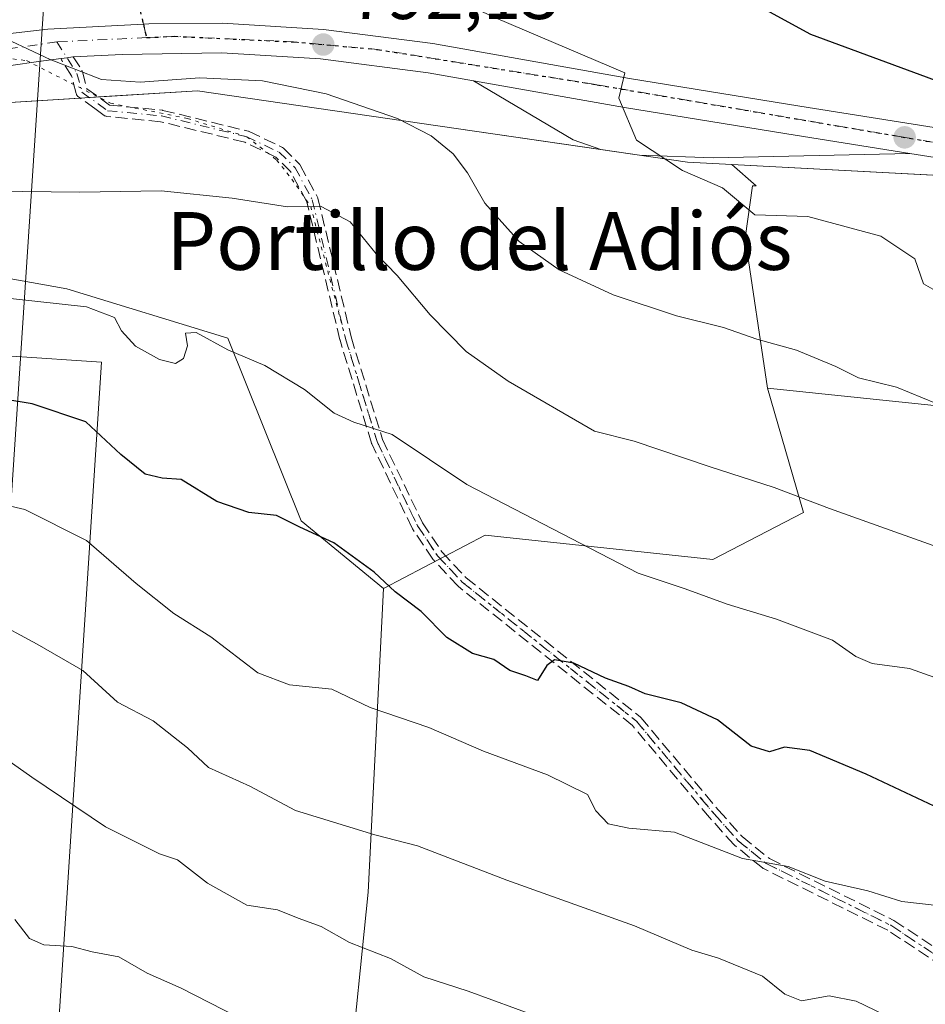
# Model space of a CAD drawing. Units: metres. Extents: x 600592 to 604037, y 4731478 to 4733842.
# Drawn here: x 603287 to 603412, y 4732029 to 4732166 of the extents above; entities that cross this region are included whole.
import ezdxf
from ezdxf.enums import TextEntityAlignment as Align

# ---------------------------------------------------------------- set-up
doc = ezdxf.new("R2010")
doc.units = ezdxf.units.M
doc.header["$MEASUREMENT"] = 0
for name, pattern in [('DGN Style 3', [2.307223458686699, 1.648016756204785, -0.6592067024819142]), ('DGN Style 4', [2.6384748266838614, 1.318413404963828, -0.6592067024819142, 0.001648016756204785, -0.6592067024819142]), ('DGN Style 5', [1.1536117293433497, 0.4944050268614355, -0.6592067024819142])]:
    doc.linetypes.add(name, pattern=pattern)
for name, color, linetype, lineweight in [('Antena Cxs', 7, 'Continuous', 0), ('Arbolado forestal CxS', 92, 'Continuous', 0), ('Camino eje', 30, 'DGN Style 4', 13), ('Carretera de calzada única Cxs', 7, 'Continuous', 13), ('Carretera de calzada única eje', 7, 'DGN Style 4', 0), ('Curva de nivel maestra', 30, 'Continuous', 30), ('Curva de nivel normal', 30, 'Continuous', 0), ('Explanada Cxs', 7, 'Continuous', 0), ('Instalación de energía eléctrica Cxs', 135, 'Continuous', 0), ('Matorral CxS', 135, 'Continuous', 0), ('Núcleo urbano CxS', 7, 'Continuous', 0), ('Pastizal CxS', 92, 'Continuous', 0), ('Punto de cota en terreno', 7, 'Continuous', 0), ('Ruta', 7, 'DGN Style 5', 30), ('Rótulo de punto de cota en terreno', 7, 'Continuous', 0), ('Senda', 7, 'DGN Style 3', 0), ('Senda no paivmentada conexión', 7, 'DGN Style 3', 0), ('Tendido', 6, 'Continuous', 0), ('Texto cartográfico', 7, 'Continuous', 0), ('Vía pecuaria eje', 92, 'DGN Style 5', 0)]:
    doc.layers.add(name, color=color, linetype=linetype, lineweight=lineweight)
doc.styles.add('Style-Arial', font='txt')

# ---------------------------------------------------------------- blocks, each defined once
blk = doc.blocks.new('5PATER')
at = {"layer": 'Antena Cxs', "linetype": 'Continuous', "lineweight": 0}
h = blk.add_hatch(color=51, dxfattribs=at)
edge = h.paths.add_edge_path()
edge.add_ellipse((0, 0), major_axis=(-0.1095731443231308, -0.1110710700762829), ratio=0.9994222409660322, start_angle=0, end_angle=360)

msp = doc.modelspace()

# ---------------------------------------------------------------- linework, layer by layer
at = {"layer": 'Arbolado forestal CxS', "color": 92, "linetype": 'Continuous', "lineweight": 0, "extrusion": (-0.07753511702269038, 0.004112870910932338, 0.9969811381972818), "elevation": -26527.60143410421, "flags": 128}
msp.add_lwpolyline([(-4757463.81753768, 350872.534469692), (-4757463.817537681, 350981.8717833394)], dxfattribs=at)
at = {"layer": 'Arbolado forestal CxS', "color": 92, "linetype": 'Continuous', "lineweight": 0}
for points in [[(603418.0696999999, 4732111.832699999, 790.5524000000005), (603390.5856999997, 4732114.7169, 788.6469999999972), (603387.4773000004, 4732135.4417, 793.590400000001), (603388.5144999997, 4732142.694499999, 795.5884999999981), (603389.0188999996, 4732142.680500001, 795.6300000000047), (603385.6381000001, 4732145.640500001, 795.6725000000006), (603494.4923, 4732139.8663, 804.1619000000064)], [(603385.6381000001, 4732145.640500001, 795.6725000000006), (603389.0188999996, 4732142.680500001, 795.6300000000047), (603388.5144999997, 4732142.694499999, 795.5884999999981), (603387.4773000004, 4732135.4417, 793.590400000001), (603390.5856999997, 4732114.7169, 788.6469999999972)], [(603135.9285000004, 4731996.640900001, 742.2434000000068), (603162.7654999997, 4732047.433499999, 756.6852999999975), (603169.0142999999, 4732060.817100001, 760.5568000000059), (603185.4927000003, 4732066.0239, 760.8518999999943), (603189.2006999999, 4732079.388300001, 765.1591999999946), (603178.9691000005, 4732088.199300001, 768.9633000000031), (603174.4345000006, 4732099.5931, 772.5884999999981), (603181.9738999996, 4732110.447100001, 775.906099999993), (603223.1727, 4732122.831300001, 778.4833999999975), (603224.4297000002, 4732123.110099999, 778.5696999999927), (603249.8085000003, 4732128.751900001, 780.2504999999946), (603273.2887000004, 4732132.108100001, 782.2501000000047), (603293.6460999995, 4732128.455499999, 780.8981000000058), (603315.9323000005, 4732121.6435, 780.521200000003), (603326.0676999995, 4732096.363100001, 775.2847000000039), (603337.4511000002, 4732086.9871, 774.6201000000001), (603335.3437000001, 4732045.011299999, 762.576199999996), (603332.6089000005, 4732018.267100001, 754.4257999999973)], [(603337.4511000002, 4732086.9871, 774.6201000000001), (603326.0676999995, 4732096.363100001, 775.2847000000039), (603315.9323000005, 4732121.6435, 780.521200000003), (603293.6460999995, 4732128.455499999, 780.8981000000058), (603273.2887000004, 4732132.108100001, 782.2501000000047), (603249.8085000003, 4732128.751900001, 780.2504999999946), (603224.4297000002, 4732123.110099999, 778.5696999999927)], [(603289.2455000002, 4731975.7797, 735.6968999999954), (603298.4537000004, 4732118.312100001, 778.2216000000044), (603273.5988999996, 4732119.942100001, 778.517200000002), (603265.4469, 4731985.888499999, 731.6244000000006), (603259.9001000002, 4731906.6643, 713.4085000000051), (603255.1606999999, 4731834.637499999, 701.2351000000053), (603251.6529000001, 4731802.5503, 693.6223999999929), (603250.7741, 4731780.529899999, 689.4842000000062), (603250.3662999999, 4731755.675100001, 684.2918999999965), (603250.3655000003, 4731720.226299999, 676.4088000000047), (603238.4083000004, 4731627.0723, 660.0243999999948), (603237.9830999998, 4731600.974500001, 653.9361000000063), (603240.2141000004, 4731575.236500001, 648.4331999999995), (603242.9133000001, 4731538.147700001, 640.8285000000033), (603234.6993000006, 4731532.3685, 640.3224999999948), (603225.1174999997, 4731539.2797, 642.3442000000068), (603215.3740999997, 4731567.1447, 648.2255000000005), (603210.1457000002, 4731568.649900001, 648.5092000000004), (603199.9649, 4731571.581499999, 648.8901999999945), (603191.8793000003, 4731568.677100001, 647.7179999999935), (603176.3509000001, 4731563.100500001, 645.1843999999984), (603166.3777000001, 4731538.258300001, 639.9236999999994), (603184.1765000002, 4731528.325300001, 638.1662000000069), (603197.824, 4731515.741699999, 636.8496000000014)], [(603289.2455000002, 4731975.7797, 735.6968999999954), (603298.4537000004, 4732118.312100001, 778.2216000000044), (603273.5988999996, 4732119.942100001, 778.517200000002), (603265.4469, 4731985.888499999, 731.6244000000006)], [(603390.5856999997, 4732114.7169, 788.6469999999972), (603418.0696999999, 4732111.832699999, 790.5524000000005)], [(603337.4511000002, 4732086.9871, 774.6201000000001), (603335.3437000001, 4732045.011299999, 762.576199999996), (603332.6089000005, 4732018.267100001, 754.4257999999973), (603314.9885, 4731996.5407, 745.3755999999995), (603289.2455000002, 4731975.7797, 735.6968999999954)]]:
    msp.add_polyline3d(points, dxfattribs=at)
at = {"layer": 'Camino eje', "color": 30, "linetype": 'DGN Style 4', "lineweight": 13}
msp.add_polyline3d([(603292.2600999996, 4732162.600099999, 790.4244000000036), (603295.0500999996, 4732158.2501, 790.2835000000051), (603295.7200999996, 4732155.6501, 789.8114999999963), (603297.9801000003, 4732154.030099999, 789.4244999999937), (603299.2801000001, 4732153.090100001, 788.9809999999999), (603306.7600999996, 4732152.360099999, 787.9646000000066), (603318.5301000001, 4732149.4801, 787.208700000003), (603323.0401, 4732147.340100001, 786.4233999999997), (603325.2401000002, 4732145.170100001, 786.0341999999946), (603327.6001000004, 4732140.770099999, 785.1257000000041), (603332.2001, 4732121.5801, 782.1662000000069), (603336.5601000005, 4732107.3301, 779.9312999999966), (603342.1401000004, 4732095.6801, 777.9551000000066), (603344.9301000005, 4732091.5101, 777.7311999999947), (603348.3400999998, 4732087.880100001, 777.3996999999946), (603372.4401000004, 4732068.640100001, 773.8874999999972), (603383.1700999998, 4732055.8301, 771.2537000000011), (603386.5000999998, 4732052.110099999, 770.7189000000071), (603390.3901000004, 4732048.960100001, 770.374100000001), (603407.6101000002, 4732040.4101, 769.9009999999981), (603417.1700999998, 4732034.100099999, 768.3705999999949)], dxfattribs=at)
at = {"layer": 'Carretera de calzada única Cxs', "color": 7, "linetype": 'Continuous', "lineweight": 13, "extrusion": (-0.1134318512303075, -0.09856790068598821, 0.9886443162638536), "elevation": -534090.4758241801, "flags": 128}
msp.add_lwpolyline([(-3176269.782263622, 3519000.69206034), (-3176269.822922267, 3519000.639489867), (-3176270.271368583, 3518999.946614976), (-3176270.709314998, 3518999.269995754)], dxfattribs=at)
at = {"layer": 'Carretera de calzada única Cxs', "color": 7, "linetype": 'Continuous', "lineweight": 13}
for points in [[(603292.8667000001, 4732160.311100001, 790.2320999999939), (603289.7100999998, 4732159.880100001, 789.9612000000053), (603278.2100999998, 4732158.2501, 789.1116000000038), (603199.5000999998, 4732142.360099999, 784.5420000000014), (603139.9600999998, 4732129.130100001, 781.2424000000028), (603116.1901000004, 4732127.2501, 778.7891999999993), (603096.0500999996, 4732129.380100001, 777.0506000000024), (603082.5301000001, 4732131.880100001, 776.1812999999966), (603071.1601, 4732135.130100001, 777.0191000000051), (603058.1401000004, 4732140.0101, 774.467300000004), (603041.6201, 4732147.7601, 773.4326000000001), (603021.3502000002, 4732162.710100001, 771.9382999999943), (602997.2100999998, 4732184.7301, 769.8303000000016), (602972.6700999998, 4732203.550100001, 768.5527000000002), (602966.5000999998, 4732207.140100001, 768.1478000000062)], [(603073.4101, 4732139.640100001, 776.4144999999991), (603096.4201999997, 4732133.640100001, 777.7627000000067), (603121.1902000001, 4732132.2501, 779.6159000000043), (603144.0500999996, 4732133.9901, 781.6217999999935), (603230.3000999996, 4732153.2401, 786.751099999994), (603265.2039000001, 4732160.4759, 789.218200000003), (603271.6057000002, 4732161.6121, 789.9082000000053), (603278.6639, 4732162.8607, 789.726800000004), (603279.8201000001, 4732163.0601, 789.8608999999997), (603291.0100999996, 4732164.380100001, 791.0547999999981), (603304.2313000001, 4732165.0529, 791.6349000000046), (603305.0100999996, 4732165.090100001, 791.7277000000031), (603315.1700999998, 4732165.1801, 792.1294999999955), (603329.1701999997, 4732164.3201, 792.3092999999935), (603344.2602000004, 4732162.360099999, 793.3113000000012), (603371.4600999998, 4732157.540100001, 795.1674000000058), (603395.0301000001, 4732153.7301, 797.3601000000053), (603434.2301000003, 4732147.5101, 799.4712000000001)], [(603278.6639, 4732162.8607, 789.726800000004), (603279.8201000001, 4732163.0601, 789.8608999999997), (603291.0100999996, 4732164.380100001, 791.0547999999981), (603304.2313000001, 4732165.0529, 791.6349000000046), (603305.0100999996, 4732165.090100001, 791.7277000000031), (603315.1700999998, 4732165.1801, 792.1294999999955), (603329.1701999997, 4732164.3201, 792.3092999999935), (603344.2602000004, 4732162.360099999, 793.3113000000012), (603371.4600999998, 4732157.540100001, 795.1674000000058), (603395.0301000001, 4732153.7301, 797.3601000000053), (603434.2301000003, 4732147.5101, 799.4712000000001), (603439.8301999997, 4732146.590100001, 799.8503000000055)], [(603433.5702000001, 4732143.4801, 799.0261000000029), (603410.2600999996, 4732147.1801, 797.6719000000013), (603394.3901000004, 4732149.690099999, 796.7128999999986), (603370.7801000001, 4732153.5101, 794.9885000000068), (603349.9200999998, 4732157.210100001, 793.4838000000018), (603343.6201, 4732158.3301, 793.0258999999934), (603328.7600999996, 4732160.2601, 791.8530999999931), (603315.1001000004, 4732161.090100001, 791.0923999999941), (603301.3000999996, 4732160.880100001, 790.6750000000029), (603294.5360000003, 4732160.533500001, 790.4458000000013), (603294.4700999996, 4732160.530099999, 790.4379000000046), (603293.6589000003, 4732160.419299999, 790.333700000003), (603292.8667000001, 4732160.311100001, 790.2320999999939), (603289.7100999998, 4732159.880100001, 789.9612000000053), (603278.2100999998, 4732158.2501, 789.1116000000038), (603199.5000999998, 4732142.360099999, 784.5420000000014), (603139.9600999998, 4732129.130100001, 781.2424000000028), (603116.1901000004, 4732127.2501, 778.7891999999993), (603096.0500999996, 4732129.380100001, 777.0506000000024), (603082.5301000001, 4732131.880100001, 776.1812999999966)], [(603349.9200999998, 4732157.210100001, 793.4838000000018), (603343.6201, 4732158.3301, 793.0258999999934), (603328.7600999996, 4732160.2601, 791.8530999999931), (603315.1001000004, 4732161.090100001, 791.0923999999941), (603301.3000999996, 4732160.880100001, 790.6750000000029), (603294.5360000003, 4732160.533500001, 790.4458000000013)], [(603410.2600999996, 4732147.1801, 797.6719000000013), (603394.3901000004, 4732149.690099999, 796.7128999999986), (603370.7801000001, 4732153.5101, 794.9885000000068), (603349.9200999998, 4732157.210100001, 793.4838000000018)], [(604028.8613, 4732079.520099999, 846.057799999995), (604020.5500999996, 4732079.720100001, 845.2795000000042), (603988.6601999998, 4732079.2301, 842.7106000000058), (603924.1700999998, 4732077.2301, 837.4262000000017), (603861.8501000004, 4732075.9301, 832.4127000000008), (603846.9101, 4732076.050100001, 831.3727999999975), (603837.9200999998, 4732076.9301, 830.1993999999977), (603797.4101, 4732084.0101, 826.4410999999964), (603750.9101, 4732094.040100001, 822.295499999993), (603697.4200999998, 4732106.090100001, 817.344299999997), (603677.8701, 4732110.0701, 815.6552999999985), (603663.1401000004, 4732112.670100001, 814.7511999999988), (603647.2301000003, 4732115.0101, 813.7583000000013), (603632.3701, 4732116.7601, 812.6888999999939), (603571.8300999999, 4732122.2301, 808.5252000000038), (603552.0100999996, 4732124.420100001, 807.9027999999962), (603536.5701000001, 4732126.4801, 805.9679999999935), (603511.9200999998, 4732130.270099999, 804.2317999999942), (603468.0301000001, 4732137.630100001, 801.1907999999967), (603433.5702000001, 4732143.4801, 799.0261000000029), (603410.2600999996, 4732147.1801, 797.6719000000013)]]:
    msp.add_polyline3d(points, dxfattribs=at)
at = {"layer": 'Carretera de calzada única eje', "color": 7, "linetype": 'DGN Style 4', "lineweight": 0, "extrusion": (-0.1567068923029974, 0.9603130604629614, 0.2307417946731747), "elevation": 4449999.877824282, "flags": 128}
msp.add_lwpolyline([(-1357545.26691757, -1054465.260350508), (-1357530.981345863, -1054466.361361264), (-1357525.371361515, -1054466.362697317)], dxfattribs=at)
at = {"layer": 'Carretera de calzada única eje', "color": 7, "linetype": 'DGN Style 4', "lineweight": 0, "extrusion": (-0.05763759905201211, -0.002756233596851241, 0.9983337670097506), "elevation": -47026.15557419611, "flags": 128}
msp.add_lwpolyline([(-4697944.661590685, 827315.0209351196), (-4697944.661590685, 827302.5728087507)], dxfattribs=at)
at = {"layer": 'Carretera de calzada única eje', "color": 7, "linetype": 'DGN Style 4', "lineweight": 0}
msp.add_polyline3d([(603437.6571000004, 4732144.577500001, 799.4815999999992), (603409.0800999999, 4732149.4801, 797.905899999998), (603366.9600999998, 4732156.670100001, 794.7825000000012), (603336.6401000004, 4732161.5601, 792.6481000000058), (603325.0100999996, 4732162.600099999, 791.9017000000022), (603308.5701000001, 4732163.380100001, 791.4389999999986), (603304.6732999999, 4732163.193700001, 791.1426999999967)], dxfattribs=at)
at = {"layer": 'Curva de nivel maestra', "color": 30, "linetype": 'Continuous', "lineweight": 30, "flags": 128}
for points, elevation in [([(603414.7000000002, 4732156.950099999), (603396.5800000001, 4732163.610099999), (603378.0099999999, 4732173.7501), (603369.3300000001, 4732180.7301), (603368.0700000003, 4732184.2401), (603368.0499999998, 4732186.4801), (603369.0099999999, 4732187.960100001), (603372.8300000001, 4732189.540100001), (603385.8099999996, 4732192.540100001), (603406.0899999999, 4732194.200099999), (603432.9100000003, 4732194.880100001)], 800), ([(603413.6399999997, 4732056.880100001), (603404.2300000006, 4732061.3201), (603396.4100000003, 4732064.600099999), (603392.9299999997, 4732065.030099999), (603390.8300000001, 4732064.390100001), (603388.29, 4732065.190099999), (603383.6600000003, 4732068.840100001), (603378.6200000001, 4732071.1601), (603373.6500000004, 4732072.4301), (603371.3799999999, 4732073.440099999), (603368.1799999997, 4732074.600099999), (603363.7999999998, 4732076.670100001), (603361.1100000005, 4732077.140100001), (603360.0599999996, 4732076.360099999), (603358.7400000002, 4732074.290100001), (603357.1399999997, 4732074.9101), (603354.9199999999, 4732075.640100001), (603352.6900000004, 4732077.190099999), (603349.7800000003, 4732078.020099999), (603346.2000000002, 4732080.200099999), (603342.6799999997, 4732083.8301), (603339.0599999996, 4732086.540100001), (603336.1600000003, 4732089.270099999), (603330.5899999999, 4732093.3301), (603325.9000000004, 4732095.460100001), (603322.6299999999, 4732097.090100001), (603318.8200000003, 4732097.530099999), (603314.4199999999, 4732099.020099999), (603309.4800000006, 4732102.0601), (603306.8200000003, 4732102.280099999), (603304.4900000002, 4732102.8101), (603301.1200000001, 4732105.520099999), (603296.2800000003, 4732110.030099999), (603288.8600000005, 4732112.540100001), (603281.5199999996, 4732113.7401)], 775)]:
    msp.add_lwpolyline(points, dxfattribs=dict(at, elevation=elevation))
at = {"layer": 'Curva de nivel normal', "color": 30, "linetype": 'Continuous', "lineweight": 0, "flags": 128}
for points, elevation in [([(603325.8646, 4732187.863399999), (603328.8200000003, 4732184.670100001), (603331.9900000002, 4732178.5701), (603339.25, 4732172.280099999), (603352.9500000002, 4732165.940099999), (603370.8300000001, 4732158.3101), (603370.0099999999, 4732154.8101), (603372.4699999997, 4732149.030099999), (603378.8099999996, 4732144.8101), (603384.3600000005, 4732142.420100001), (603388.8300000001, 4732138.670100001), (603396.1399999997, 4732138.4301), (603406.2300000006, 4732135.7301), (603410.9500000002, 4732132.600099999), (603412.1299999999, 4732129.1601), (603414.4000000004, 4732127.870100001)], 795), ([(603413.8200000003, 4732112.6501), (603408.4100000003, 4732114.8301), (603403.1600000003, 4732116.1501), (603400.0199999996, 4732117.720100001), (603394.5999999996, 4732119.960100001), (603389.0999999996, 4732121.470100001), (603384.4600000001, 4732123.120100001), (603378, 4732124.710100001), (603369.2100000001, 4732127.640100001), (603361.7400000002, 4732131.0801), (603356.2400000002, 4732135.0001), (603351.4800000006, 4732140.280099999), (603349.0800000001, 4732144.470100001), (603347.0700000003, 4732147.130100001), (603344.04, 4732149.610099999), (603339.3700000001, 4732152.0101), (603329.5099999999, 4732155.420100001), (603320.7300000006, 4732157.200099999), (603312.0499999998, 4732157.620100001), (603303.79, 4732157.020099999), (603298.4400000004, 4732157.420100001), (603291.3300000001, 4732160.1601), (603282.8399999999, 4732164.130100001)], 790), ([(603418.6500000004, 4732091.0801), (603399.1600000003, 4732098.0701), (603391.5, 4732100.960100001), (603382.5, 4732103.860099999), (603372.1200000001, 4732107.370100001), (603366.6600000003, 4732108.7601), (603354.6799999997, 4732115.6801), (603348.9000000004, 4732119.780099999), (603343.9100000003, 4732124.8301), (603339.3399999999, 4732130.270099999), (603336.4199999999, 4732133.290100001), (603332.8200000003, 4732137.700099999), (603328.8399999999, 4732139.840100001), (603324.1699999999, 4732139.790100001), (603316.5099999999, 4732141.0101), (603306.6900000004, 4732141.9901), (603295.4600000001, 4732141.8201), (603283.4699999997, 4732141.940099999)], 785), ([(603419.9299999997, 4732072.470100001), (603410.2199999997, 4732075.920100001), (603405.0599999996, 4732076.610099999), (603402.7999999998, 4732077.600099999), (603399.5800000001, 4732079.840100001), (603391.8200000003, 4732082.770099999), (603385, 4732084.8101), (603379.1600000003, 4732086.940099999), (603372.6799999997, 4732089.120100001), (603348.9699999997, 4732101.380100001), (603338.6500000004, 4732108.280099999), (603333.3700000001, 4732109.9901), (603330.6100000005, 4732111.2401), (603326.5199999996, 4732114.530099999), (603321.0199999996, 4732117.8301), (603315.9199999999, 4732120.0001), (603311.5199999996, 4732122.390100001), (603310.0800000001, 4732122.3201), (603310.3200000003, 4732120.5801), (603309.7800000003, 4732118.8101), (603308.6699999999, 4732118.140100001), (603306.4900000002, 4732118.6801), (603303.1399999997, 4732120.520099999), (603301.1900000004, 4732122.6501), (603300.2300000006, 4732124.5001), (603296.3899999997, 4732125.970100001), (603285.8799999999, 4732127.110099999)], 780), ([(603414.4299999997, 4732043.090100001), (603409.1600000003, 4732043.720100001), (603404.4299999997, 4732045.200099999), (603398.5599999996, 4732046.520099999), (603393.4299999997, 4732048.540100001), (603387.0999999996, 4732049.630100001), (603377.6900000004, 4732053.290100001), (603371.4000000004, 4732053.840100001), (603368.5199999996, 4732054.440099999), (603366.8300000001, 4732056.2601), (603365.6799999997, 4732058.520099999), (603360.1200000001, 4732061.2401), (603351.2999999998, 4732064.4801), (603343.7000000002, 4732067.790100001), (603335.6100000005, 4732070.530099999), (603330.2999999998, 4732073.0601), (603324.4699999997, 4732073.690099999), (603320.0599999996, 4732075.340100001), (603313.5800000001, 4732080.290100001), (603308.4600000001, 4732083.540100001), (603303.2300000006, 4732087.700099999), (603296.3799999999, 4732093.620100001), (603287.8200000003, 4732097.920100001), (603282.6100000005, 4732099.110099999)], 770), ([(603283.2000000002, 4732082.710100001), (603289.5599999996, 4732079.300100001), (603295.8799999999, 4732075.670100001), (603300.6799999997, 4732071.280099999), (603305.6100000005, 4732068.700099999), (603310.3499999996, 4732064.960100001), (603313.2599999999, 4732062.220100001), (603318.9400000004, 4732059.640100001), (603325.2800000003, 4732056.270099999), (603336.25, 4732052.940099999), (603342.1699999999, 4732051.4001), (603354.5, 4732046.670100001), (603372.1500000004, 4732040.350099999), (603380.0899999999, 4732036.9801), (603383.8099999996, 4732035.850099999), (603389.8600000005, 4732033.390100001), (603392.9600000001, 4732030.880100001), (603395.2699999996, 4732029.9801), (603399.0800000001, 4732030.6601), (603402.8300000001, 4732029.920100001), (603408, 4732027.420100001)], 765), ([(603280.5999999996, 4732066.6801), (603288.7999999998, 4732060.890100001), (603298.9800000006, 4732054.050100001), (603306.4500000002, 4732050.300100001), (603308.9400000004, 4732049.4801), (603313.1100000005, 4732046.220100001), (603318.54, 4732043.210100001), (603322.7999999998, 4732042.540100001), (603325.6399999997, 4732041.390100001), (603328.8499999996, 4732040.2601), (603332.7300000006, 4732038.050100001), (603338.4000000004, 4732035.800100001), (603343.0499999998, 4732033.2601), (603349.1799999997, 4732031.3201), (603358.9699999997, 4732027.720100001)], 760), ([(603286.4500000002, 4732041.190099999), (603288.5, 4732038.5801), (603290.4500000002, 4732037.700099999), (603294.3300000001, 4732037.460100001), (603297.1399999997, 4732036.7301), (603300.8200000003, 4732036.050100001), (603304.7800000003, 4732033.780099999), (603309.4800000006, 4732031.710100001), (603317.2999999998, 4732027.710100001)], 755)]:
    msp.add_lwpolyline(points, dxfattribs=dict(at, elevation=elevation))
at = {"layer": 'Explanada Cxs', "color": 7, "linetype": 'Continuous', "lineweight": 0}
msp.add_polyline3d([(603410.2600999996, 4732147.1801, 797.6719000000013), (603383.0701000001, 4732146.590100001, 795.6208000000044), (603372.8572000006, 4732146.9343, 794.9467000000004), (603367.5179000003, 4732147.710700001, 794.7501000000047), (603363.6901000004, 4732149.040100001, 794.2128999999986), (603349.9200999998, 4732157.210100001, 793.4838000000018), (603370.7801000001, 4732153.5101, 794.9885000000068), (603394.3901000004, 4732149.690099999, 796.7128999999986)], close=True, dxfattribs=at)
msp.add_polyline3d([(603410.2600999996, 4732147.1801, 797.6719000000013), (603383.0701000001, 4732146.590100001, 795.6208000000044), (603372.8572000006, 4732146.9343, 794.9467000000004), (603367.5179000003, 4732147.710700001, 794.7501000000047), (603363.6901000004, 4732149.040100001, 794.2128999999986), (603349.9200999998, 4732157.210100001, 793.4838000000018), (603370.7801000001, 4732153.5101, 794.9885000000068), (603394.3901000004, 4732149.690099999, 796.7128999999986), (603410.2600999996, 4732147.1801, 797.6719000000013)], dxfattribs=at)
at = {"layer": 'Instalación de energía eléctrica Cxs', "color": 135, "linetype": 'Continuous', "lineweight": 0, "extrusion": (-0.04948138148564792, -0.3134291990324899, 0.9483215330678322), "elevation": -1512298.610420869, "flags": 128}
msp.add_lwpolyline([(-142015.6737566823, 4522172.029016626), (-142041.1799080848, 4522166.068302981), (-142048.7805903878, 4522166.676223919)], dxfattribs=at)
at = {"layer": 'Instalación de energía eléctrica Cxs', "color": 135, "linetype": 'Continuous', "lineweight": 0, "extrusion": (-0.07814906999779066, -0.004814402969287815, 0.9969300599252336), "elevation": -69142.31962989317, "flags": 128}
msp.add_lwpolyline([(-4686104.598405144, 890449.7146380213), (-4686104.598405144, 890448.4438394895)], dxfattribs=at)
at = {"layer": 'Instalación de energía eléctrica Cxs', "color": 135, "linetype": 'Continuous', "lineweight": 0, "extrusion": (-0.01662104296438784, -0.001023945627866791, 0.999861336619297), "elevation": -14083.31434930362, "flags": 128}
msp.add_lwpolyline([(-4686104.598442351, 893020.3119823968), (-4686104.598442351, 893019.0449094425)], dxfattribs=at)
at = {"layer": 'Instalación de energía eléctrica Cxs', "color": 135, "linetype": 'Continuous', "lineweight": 0, "extrusion": (-0.0360347444655644, 0.005240570683239164, 0.9993367968859225), "elevation": 3851.183254886211, "flags": 128}
msp.add_lwpolyline([(-4769719.763686311, -83860.53206706187), (-4769719.763686311, -83865.93111589481)], dxfattribs=at)
at = {"layer": 'Instalación de energía eléctrica Cxs', "color": 135, "linetype": 'Continuous', "lineweight": 0}
for points in [[(603494.4923, 4732139.8663, 804.022100000002), (603385.6381000001, 4732145.640500001, 795.7538999999962), (603379.5217000004, 4732145.965100001, 795.2445000000008), (603347.4993000003, 4732150.621900001, 791.553899999999), (603311.7127, 4732155.8279, 789.3963999999978), (603269.4171000002, 4732153.2227, 787.6949000000022), (603208.9024999999, 4732167.538100001, 790.545299999998), (603160.0991000002, 4732162.3321, 789.7995999999986), (603113.9738999996, 4732169.892899999, 788.4051000000036), (603054.9014999997, 4732190.0659, 783.126099999994)], [(603367.5179000003, 4732147.7108, 794.7501000000047), (603347.4993000003, 4732150.621900001, 791.553899999999), (603311.7127, 4732155.8279, 789.3963999999978), (603298.0217000004, 4732154.9846, 789.7069000000047)], [(603436.8444999997, 4732142.9242, 799.2544000000053), (603385.6381000001, 4732145.640500001, 795.7538999999962), (603379.5217000004, 4732145.965100001, 795.2445000000008), (603372.8572000006, 4732146.9343, 794.9467000000004)]]:
    msp.add_polyline3d(points, dxfattribs=at)
at = {"layer": 'Matorral CxS', "color": 135, "linetype": 'Continuous', "lineweight": 0}
for points in [[(603289.2455000002, 4731975.7797, 735.6968999999954), (603298.4537000004, 4732118.312100001, 778.2216000000044), (603273.5988999996, 4732119.942100001, 778.517200000002), (603265.4469, 4731985.888499999, 731.6244000000006), (603259.9001000002, 4731906.6643, 713.4085000000051), (603255.1606999999, 4731834.637499999, 701.2351000000053), (603251.6529000001, 4731802.5503, 693.6223999999929), (603250.7741, 4731780.529899999, 689.4842000000062), (603250.3662999999, 4731755.675100001, 684.2918999999965), (603250.3655000003, 4731720.226299999, 676.4088000000047), (603238.4083000004, 4731627.0723, 660.0243999999948), (603237.9830999998, 4731600.974500001, 653.9361000000063), (603240.2141000004, 4731575.236500001, 648.4331999999995), (603242.9133000001, 4731538.147700001, 640.8285000000033), (603234.6993000006, 4731532.3685, 640.3224999999948), (603225.1174999997, 4731539.2797, 642.3442000000068), (603215.3740999997, 4731567.1447, 648.2255000000005), (603210.1457000002, 4731568.649900001, 648.5092000000004), (603199.9649, 4731571.581499999, 648.8901999999945), (603191.8793000003, 4731568.677100001, 647.7179999999935), (603176.3509000001, 4731563.100500001, 645.1843999999984), (603166.3777000001, 4731538.258300001, 639.9236999999994), (603184.1765000002, 4731528.325300001, 638.1662000000069), (603197.824, 4731515.741699999, 636.8496000000014)], [(603251.6529000001, 4731802.5503, 693.6223999999929), (603255.1606999999, 4731834.637499999, 701.2351000000053), (603259.9001000002, 4731906.6643, 713.4085000000051), (603265.4469, 4731985.888499999, 731.6244000000006), (603273.5988999996, 4732119.942100001, 778.517200000002), (603298.4537000004, 4732118.312100001, 778.2216000000044), (603289.2455000002, 4731975.7797, 735.6968999999954), (603289.0635000002, 4731925.935699999, 725.0381000000052), (603286.5652999999, 4731875.958900001, 715.1622000000062), (603273.5970999999, 4731678.719900001, 665.2425999999978)], [(603332.6089000005, 4732018.267100001, 754.4257999999973), (603335.3437000001, 4732045.011299999, 762.576199999996), (603337.4511000002, 4732086.9871, 774.6201000000001), (603351.5142999999, 4732094.3541, 779.093200000003), (603382.9892999995, 4732091.004699999, 781.7228999999934), (603395.5286999998, 4732097.4933, 784.7611000000034), (603390.5856999997, 4732114.7169, 788.6469999999972), (603418.0696999999, 4732111.832699999, 790.5524000000005)], [(603390.5856999997, 4732114.7169, 788.6469999999972), (603395.5286999998, 4732097.4933, 784.7611000000034), (603382.9892999995, 4732091.004699999, 781.7228999999934), (603351.5142999999, 4732094.3541, 779.093200000003), (603337.4511000002, 4732086.9871, 774.6201000000001)], [(603390.5856999997, 4732114.7169, 788.6469999999972), (603418.0696999999, 4732111.832699999, 790.5524000000005)], [(603337.4511000002, 4732086.9871, 774.6201000000001), (603335.3437000001, 4732045.011299999, 762.576199999996), (603332.6089000005, 4732018.267100001, 754.4257999999973), (603314.9885, 4731996.5407, 745.3755999999995), (603289.2455000002, 4731975.7797, 735.6968999999954)]]:
    msp.add_polyline3d(points, dxfattribs=at)
at = {"layer": 'Núcleo urbano CxS', "color": 7, "linetype": 'Continuous', "lineweight": 0, "extrusion": (-0.07753511702269038, 0.004112870910932338, 0.9969811381972818), "elevation": -26527.60143410421, "flags": 128}
msp.add_lwpolyline([(-4757463.81753768, 350872.534469692), (-4757463.817537681, 350981.8717833394)], dxfattribs=at)
at = {"layer": 'Núcleo urbano CxS', "color": 7, "linetype": 'Continuous', "lineweight": 0}
for points in [[(603432.7452999996, 4732177.299100001, 804.4873999999982), (603401.5093, 4732187.711100001, 801.6903000000021), (603353.3567000004, 4732187.711100001, 798.5011999999988), (603324.0743000006, 4732200.072899999, 793.9119999999967), (603280.4760999996, 4732197.471899999, 795.2195000000065), (603237.5871000001, 4732194.911699999, 795.5342999999993), (603200.0471000001, 4732202.624100001, 793.7526000000071), (603150.9895000001, 4732199.4255, 793.3800000000047), (603124.3655000003, 4732197.6845, 792.7421999999933), (603097.2335000001, 4732206.691299999, 788.1649000000034), (603057.2849000003, 4732215.038899999, 784.8332999999984), (603003.8119000001, 4732235.551899999, 775.3703999999999), (602962.2823000001, 4732251.481100001, 764.1842999999935), (602953.1727, 4732224.799699999, 769.0485000000045), (603006.9408999998, 4732206.441299999, 775.3307999999961), (603054.9014999997, 4732190.0659, 782.9435999999987), (603113.9738999996, 4732169.892899999, 788.515400000004), (603160.0991000002, 4732162.3321, 789.8326999999991), (603208.9024999999, 4732167.538100001, 790.8751999999951), (603269.4171000002, 4732153.2227, 787.9440999999933), (603311.7127, 4732155.8279, 789.7364999999991), (603347.4993000003, 4732150.621900001, 791.5636999999988), (603379.5217000004, 4732145.965100001, 795.2057999999961), (603385.6381000001, 4732145.640500001, 795.6725000000006)], [(603494.4923, 4732139.8663, 804.1619000000064), (603385.6381000001, 4732145.640500001, 795.6725000000006), (603379.5217000004, 4732145.965100001, 795.2057999999961), (603347.4993000003, 4732150.621900001, 791.5636999999988), (603311.7127, 4732155.8279, 789.7364999999991), (603269.4171000002, 4732153.2227, 787.9440999999933), (603208.9024999999, 4732167.538100001, 790.8751999999951), (603160.0991000002, 4732162.3321, 789.8326999999991), (603113.9738999996, 4732169.892899999, 788.515400000004), (603054.9014999997, 4732190.0659, 782.9435999999987)]]:
    msp.add_polyline3d(points, dxfattribs=at)
at = {"layer": 'Pastizal CxS', "color": 92, "linetype": 'Continuous', "lineweight": 0}
for points in [[(603432.7452999996, 4732177.299100001, 804.4873999999982), (603401.5093, 4732187.711100001, 801.6903000000021), (603353.3567000004, 4732187.711100001, 798.5011999999988), (603324.0743000006, 4732200.072899999, 793.9119999999967), (603280.4760999996, 4732197.471899999, 795.2195000000065), (603237.5871000001, 4732194.911699999, 795.5342999999993), (603200.0471000001, 4732202.624100001, 793.7526000000071), (603150.9895000001, 4732199.4255, 793.3800000000047), (603124.3655000003, 4732197.6845, 792.7421999999933), (603097.2335000001, 4732206.691299999, 788.1649000000034), (603057.2849000003, 4732215.038899999, 784.8332999999984), (603003.8119000001, 4732235.551899999, 775.3703999999999), (602962.2823000001, 4732251.481100001, 764.1842999999935), (602953.1727, 4732224.799699999, 769.0485000000045), (603006.9408999998, 4732206.441299999, 775.3307999999961), (603054.9014999997, 4732190.0659, 782.9435999999987), (603113.9738999996, 4732169.892899999, 788.515400000004), (603160.0991000002, 4732162.3321, 789.8326999999991), (603208.9024999999, 4732167.538100001, 790.8751999999951), (603269.4171000002, 4732153.2227, 787.9440999999933), (603311.7127, 4732155.8279, 789.7364999999991), (603347.4993000003, 4732150.621900001, 791.5636999999988), (603379.5217000004, 4732145.965100001, 795.2057999999961), (603385.6381000001, 4732145.640500001, 795.6725000000006)], [(603269.4171000002, 4732153.2227, 787.9440999999933), (603311.7127, 4732155.8279, 789.7364999999991), (603347.4993000003, 4732150.621900001, 791.5636999999988), (603379.5217000004, 4732145.965100001, 795.2057999999961), (603385.6381000001, 4732145.640500001, 795.6725000000006), (603389.0188999996, 4732142.680500001, 795.6300000000047), (603388.5144999997, 4732142.694499999, 795.5884999999981), (603387.4773000004, 4732135.4417, 793.590400000001), (603390.5856999997, 4732114.7169, 788.6469999999972), (603395.5286999998, 4732097.4933, 784.7611000000034), (603382.9892999995, 4732091.004699999, 781.7228999999934), (603351.5142999999, 4732094.3541, 779.093200000003), (603337.4511000002, 4732086.9871, 774.6201000000001), (603326.0676999995, 4732096.363100001, 775.2847000000039), (603315.9323000005, 4732121.6435, 780.521200000003), (603293.6460999995, 4732128.455499999, 780.8981000000058), (603273.2887000004, 4732132.108100001, 782.2501000000047)], [(603385.6381000001, 4732145.640500001, 795.6725000000006), (603389.0188999996, 4732142.680500001, 795.6300000000047), (603388.5144999997, 4732142.694499999, 795.5884999999981), (603387.4773000004, 4732135.4417, 793.590400000001), (603390.5856999997, 4732114.7169, 788.6469999999972)], [(603337.4511000002, 4732086.9871, 774.6201000000001), (603326.0676999995, 4732096.363100001, 775.2847000000039), (603315.9323000005, 4732121.6435, 780.521200000003), (603293.6460999995, 4732128.455499999, 780.8981000000058), (603273.2887000004, 4732132.108100001, 782.2501000000047), (603249.8085000003, 4732128.751900001, 780.2504999999946), (603224.4297000002, 4732123.110099999, 778.5696999999927)], [(603390.5856999997, 4732114.7169, 788.6469999999972), (603395.5286999998, 4732097.4933, 784.7611000000034), (603382.9892999995, 4732091.004699999, 781.7228999999934), (603351.5142999999, 4732094.3541, 779.093200000003), (603337.4511000002, 4732086.9871, 774.6201000000001)]]:
    msp.add_polyline3d(points, dxfattribs=at)
at = {"layer": 'Ruta', "color": 7, "linetype": 'DGN Style 5', "lineweight": 30}
msp.add_polyline3d([(603280.3000999996, 4732177.5801, 794.1981999999989), (603290.2301000003, 4732171.970100001, 793.4943000000059), (603300.3300999999, 4732171.7601, 793.0786999999983), (603302.9901000002, 4732170.280099999, 792.6521999999969), (603304.2317000004, 4732165.052999999, 791.6349999999949), (603304.6732999999, 4732163.193700001, 791.1426999999967), (603308.5701000001, 4732163.380100001, 791.4389999999986), (603325.0100999996, 4732162.600099999, 791.9017000000022), (603336.6401000004, 4732161.5601, 792.6481000000058), (603366.9600999998, 4732156.670100001, 794.7825000000012), (603409.0800999999, 4732149.4801, 797.905899999998), (603437.6571000004, 4732144.577500001, 799.4815999999992)], dxfattribs=at)
at = {"layer": 'Senda', "color": 7, "linetype": 'DGN Style 3', "lineweight": 0, "extrusion": (-0.1134318512303075, -0.09856790068598821, 0.9886443162638536), "elevation": -534090.4758241801, "flags": 128}
msp.add_lwpolyline([(-3176269.782263622, 3519000.69206034), (-3176269.822922267, 3519000.639489867), (-3176270.271368583, 3518999.946614976), (-3176270.709314998, 3518999.269995754)], dxfattribs=at)
at = {"layer": 'Senda', "color": 7, "linetype": 'DGN Style 3', "lineweight": 0}
for points in [[(603266.7550999997, 4732184.405099999, 795.3782999999967), (603271.2701000003, 4732183.8201, 795.4410000000062), (603275.2701000003, 4732182.460100001, 795.1429999999964), (603280.3000999996, 4732177.5801, 794.1981999999989), (603290.2301000003, 4732171.970100001, 793.4943000000059), (603300.3300999999, 4732171.7601, 793.0786999999983), (603302.9901000002, 4732170.280099999, 792.6521999999969), (603304.2317000004, 4732165.052999999, 791.6349999999949)], [(603416.6684999998, 4732033.4726, 768.2834000000004), (603407.2104000002, 4732039.715399999, 769.8531999999979), (603390.0344000002, 4732048.2435, 770.0893000000069), (603389.9578999998, 4732048.286900001, 770.0923999999941), (603389.8866999998, 4732048.338400001, 770.0988999999972), (603385.9967, 4732051.488399999, 770.4722999999941), (603385.9040999999, 4732051.576500001, 770.4872000000032), (603382.5740999999, 4732055.296499999, 771.0454000000027), (603382.5569000002, 4732055.316400001, 771.047900000005), (603371.8783999998, 4732068.064900001, 773.7528000000021), (603347.841, 4732087.254899999, 777.2366000000038), (603347.8108000001, 4732087.280300001, 777.2326999999932), (603347.7571, 4732087.3323, 777.2253000000055), (603344.3454, 4732090.9641, 777.4685000000028), (603344.2923999997, 4732091.027000001, 777.4698999999965), (603344.2652000004, 4732091.065199999, 777.4717999999993), (603341.4752000002, 4732095.235200001, 777.8007999999973), (603341.4574999996, 4732095.262900001, 777.8046000000032), (603341.4189999999, 4732095.333699999, 777.8151999999974), (603335.8386000004, 4732106.9845, 779.7204000000056), (603335.8084000006, 4732107.056500001, 779.7345999999961), (603335.7950999998, 4732107.096000001, 779.7428999999976), (603331.4351000005, 4732121.346000001, 782.0727000000044), (603331.4249, 4732121.3827, 782.0791000000027), (603331.4221999999, 4732121.3936, 782.0810000000056), (603326.8463000003, 4732140.483100001, 785.0728999999993), (603324.5922999998, 4732144.6854, 785.918399999995), (603322.5747999996, 4732146.6754, 786.2759999999981), (603318.2608000003, 4732148.7224, 786.9342999999935), (603306.6255000001, 4732151.569399999, 787.762600000002), (603299.2023999998, 4732152.2939, 788.7292000000016), (603299.1807000004, 4732152.2963, 788.7329000000027), (603299.1020999998, 4732152.3101, 788.748000000007), (603299.0253999997, 4732152.331700001, 788.7657000000036), (603298.9511000002, 4732152.360900001, 788.7859000000027), (603298.8800999997, 4732152.397299999, 788.8083000000044), (603298.8123000005, 4732152.441199999, 788.8329999999987), (603297.5126999998, 4732153.380799999, 789.2856999999932), (603295.2536000004, 4732155.000200001, 789.6140000000014), (603295.1908, 4732155.0503, 789.6223000000027), (603295.1337000001, 4732155.105900001, 789.6321999999927), (603295.0823999997, 4732155.166999999, 789.6437000000006), (603295.0374999996, 4732155.232899999, 789.6567000000068), (603294.9994000001, 4732155.302999999, 789.671100000007), (603294.9683999997, 4732155.376499999, 789.6867000000058), (603294.9453999996, 4732155.4505, 789.702900000004), (603294.3075000001, 4732157.926200001, 790.167300000001), (603292.9853999997, 4732159.987400001, 790.2146000000066), (603292.9762000004, 4732160.0021, 790.2149999999965), (603292.9380999999, 4732160.0722, 790.217300000004), (603292.9071000004, 4732160.1457, 790.2207999999956), (603292.8836000003, 4732160.221899999, 790.2255000000005), (603292.8678000001, 4732160.300100001, 790.2311999999947), (603292.8667000001, 4732160.311100001, 790.2320999999939), (603293.6589000003, 4732160.419299999, 790.333700000003), (603294.4700999996, 4732160.530099999, 790.4379000000046), (603294.5360000003, 4732160.533500001, 790.4458000000013), (603295.7235000003, 4732158.682, 790.4024999999965), (603295.7834000001, 4732158.569900001, 790.3984000000055), (603295.8247999996, 4732158.4497, 790.391499999998), (603296.4222999997, 4732156.130999999, 789.9962999999989), (603298.4475999996, 4732154.679300001, 789.5733000000037), (603299.5734000001, 4732153.865300001, 789.1972999999998), (603306.8378, 4732153.156300001, 788.2854999999981), (603306.8991, 4732153.1479, 788.2773000000017), (603306.9502999998, 4732153.1372, 788.2687000000006), (603318.7203000003, 4732150.257200001, 787.4967000000034), (603318.7981000004, 4732150.233899999, 787.492499999993), (603318.8731000006, 4732150.2028, 787.4851999999955), (603323.3831000002, 4732148.062799999, 786.748900000006), (603323.4979999998, 4732147.996099999, 786.723299999998), (603323.6003000002, 4732147.9112, 786.6872000000003), (603325.8019000003, 4732145.739600001, 786.1753000000026), (603325.8799999999, 4732145.6503, 786.1564999999973), (603325.9439000003, 4732145.5505, 786.1347999999998), (603328.3051000005, 4732141.148200001, 785.2565999999933), (603328.3477999996, 4732141.0547, 785.2446999999956), (603328.3781000003, 4732140.956599999, 785.230899999995), (603332.9724000003, 4732121.7906, 782.2845999999992), (603337.3076, 4732107.6215, 780.1147000000057), (603342.8369000005, 4732096.077299999, 778.1469999999972), (603345.5584000006, 4732092.0098, 778.008600000001), (603348.8839999996, 4732088.469599999, 777.6517000000022), (603372.9392999997, 4732069.2653, 774.1349000000046), (603372.9987000005, 4732069.2128, 774.1226000000024), (603373.0532000001, 4732069.153999999, 774.1076999999932), (603383.7750000004, 4732056.353900001, 771.4646000000066), (603387.0533999996, 4732052.691400001, 770.9489999999934), (603390.8250000002, 4732049.637399999, 770.6659000000074), (603407.9659000002, 4732041.126599999, 769.9103000000032), (603408.0508000003, 4732041.0778, 769.9079999999958), (603417.6107999999, 4732034.7678, 768.4982000000019)], [(603416.6684999998, 4732033.4726, 768.2834000000004), (603407.2104000002, 4732039.715399999, 769.8531999999979), (603390.0344000002, 4732048.2435, 770.0893000000069), (603389.9578999998, 4732048.286900001, 770.0923999999941), (603389.8866999998, 4732048.338400001, 770.0988999999972), (603385.9967, 4732051.488399999, 770.4722999999941), (603385.9040999999, 4732051.576500001, 770.4872000000032), (603382.5740999999, 4732055.296499999, 771.0454000000027), (603382.5569000002, 4732055.316400001, 771.047900000005), (603371.8783999998, 4732068.064900001, 773.7528000000021), (603347.841, 4732087.254899999, 777.2366000000038), (603347.8108000001, 4732087.280300001, 777.2326999999932), (603347.7571, 4732087.3323, 777.2253000000055), (603344.3454, 4732090.9641, 777.4685000000028), (603344.2923999997, 4732091.027000001, 777.4698999999965), (603344.2652000004, 4732091.065199999, 777.4717999999993), (603341.4752000002, 4732095.235200001, 777.8007999999973), (603341.4574999996, 4732095.262900001, 777.8046000000032), (603341.4189999999, 4732095.333699999, 777.8151999999974), (603335.8386000004, 4732106.9845, 779.7204000000056), (603335.8084000006, 4732107.056500001, 779.7345999999961), (603335.7950999998, 4732107.096000001, 779.7428999999976), (603331.4351000005, 4732121.346000001, 782.0727000000044), (603331.4249, 4732121.3827, 782.0791000000027), (603331.4221999999, 4732121.3936, 782.0810000000056), (603326.8463000003, 4732140.483100001, 785.0728999999993), (603324.5922999998, 4732144.6854, 785.918399999995), (603322.5747999996, 4732146.6754, 786.2759999999981), (603318.2608000003, 4732148.7224, 786.9342999999935), (603306.6255000001, 4732151.569399999, 787.762600000002), (603299.2023999998, 4732152.2939, 788.7292000000016), (603299.1807000004, 4732152.2963, 788.7329000000027), (603299.1020999998, 4732152.3101, 788.748000000007), (603299.0253999997, 4732152.331700001, 788.7657000000036), (603298.9511000002, 4732152.360900001, 788.7859000000027), (603298.8800999997, 4732152.397299999, 788.8083000000044), (603298.8123000005, 4732152.441199999, 788.8329999999987), (603297.5126999998, 4732153.380799999, 789.2856999999932), (603295.2536000004, 4732155.000200001, 789.6140000000014), (603295.1908, 4732155.0503, 789.6223000000027), (603295.1337000001, 4732155.105900001, 789.6321999999927), (603295.0823999997, 4732155.166999999, 789.6437000000006), (603295.0374999996, 4732155.232899999, 789.6567000000068), (603294.9994000001, 4732155.302999999, 789.671100000007), (603294.9683999997, 4732155.376499999, 789.6867000000058), (603294.9453999996, 4732155.4505, 789.702900000004), (603294.3075000001, 4732157.926200001, 790.167300000001), (603292.9853999997, 4732159.987400001, 790.2146000000066), (603292.9762000004, 4732160.0021, 790.2149999999965), (603292.9380999999, 4732160.0722, 790.217300000004), (603292.9071000004, 4732160.1457, 790.2207999999956), (603292.8836000003, 4732160.221899999, 790.2255000000005), (603292.8678000001, 4732160.300100001, 790.2311999999947), (603292.8667000001, 4732160.311100001, 790.2320999999939)], [(603294.5360000003, 4732160.533500001, 790.4458000000013), (603295.7235000003, 4732158.682, 790.4024999999965), (603295.7834000001, 4732158.569900001, 790.3984000000055), (603295.8247999996, 4732158.4497, 790.391499999998), (603296.4222999997, 4732156.130999999, 789.9962999999989), (603298.4475999996, 4732154.679300001, 789.5733000000037), (603299.5734000001, 4732153.865300001, 789.1972999999998), (603306.8378, 4732153.156300001, 788.2854999999981), (603306.8991, 4732153.1479, 788.2773000000017), (603306.9502999998, 4732153.1372, 788.2687000000006), (603318.7203000003, 4732150.257200001, 787.4967000000034), (603318.7981000004, 4732150.233899999, 787.492499999993), (603318.8731000006, 4732150.2028, 787.4851999999955), (603323.3831000002, 4732148.062799999, 786.748900000006), (603323.4979999998, 4732147.996099999, 786.723299999998), (603323.6003000002, 4732147.9112, 786.6872000000003), (603325.8019000003, 4732145.739600001, 786.1753000000026), (603325.8799999999, 4732145.6503, 786.1564999999973), (603325.9439000003, 4732145.5505, 786.1347999999998), (603328.3051000005, 4732141.148200001, 785.2565999999933), (603328.3477999996, 4732141.0547, 785.2446999999956), (603328.3781000003, 4732140.956599999, 785.230899999995), (603332.9724000003, 4732121.7906, 782.2845999999992), (603337.3076, 4732107.6215, 780.1147000000057), (603342.8369000005, 4732096.077299999, 778.1469999999972), (603345.5584000006, 4732092.0098, 778.008600000001), (603348.8839999996, 4732088.469599999, 777.6517000000022), (603372.9392999997, 4732069.2653, 774.1349000000046), (603372.9987000005, 4732069.2128, 774.1226000000024), (603373.0532000001, 4732069.153999999, 774.1076999999932), (603383.7750000004, 4732056.353900001, 771.4646000000066), (603387.0533999996, 4732052.691400001, 770.9489999999934), (603390.8250000002, 4732049.637399999, 770.6659000000074), (603407.9659000002, 4732041.126599999, 769.9103000000032), (603408.0508000003, 4732041.0778, 769.9079999999958), (603417.6107999999, 4732034.7678, 768.4982000000019)]]:
    msp.add_polyline3d(points, dxfattribs=at)
at = {"layer": 'Senda no paivmentada conexión', "color": 7, "linetype": 'DGN Style 3', "lineweight": 0, "extrusion": (0.05764673247196674, -0.2427141524295764, 0.9683835471783367), "elevation": -1113018.306042371, "flags": 128}
msp.add_lwpolyline([(1680486.556776597, 4323715.750880866), (1680486.556776597, 4323713.777465975)], dxfattribs=at)
at = {"layer": 'Tendido', "color": 6, "linetype": 'Continuous', "lineweight": 0}
msp.add_polyline3d([(603400.4965000004, 4733832.618100001, 551.937699999995), (603392.6150000002, 4733715.001700001, 568.8426000000036), (603368.0416000001, 4733348.220899999, 599.8108999999968), (603339.9612999996, 4732922.3212, 663.0339999999997), (603317.9329000004, 4732582.817500001, 710.7587000000058), (603292.0425000006, 4732192.230799999, 805.6073000000034), (603270.4669000005, 4731864.1185, 715.6723999999958), (603248.5407999996, 4731532.500600001, 646.6315999999933), (603247.4609000003, 4731516.476600001, 636.3353999999963)], dxfattribs=at)
at = {"layer": 'Vía pecuaria eje', "color": 92, "linetype": 'DGN Style 5', "lineweight": 0}
for points in [[(602920.0151000004, 4732230.7916, 765.4407999999967), (602926.9437999995, 4732228.707000001, 765.8850999999996), (602943.6381000001, 4732221.754699999, 766.8225999999996), (602957.7029999997, 4732214.5985, 767.8286999999983), (602974.0947000004, 4732204.992900001, 768.8929999999964), (602997.4918000001, 4732187.266100001, 769.9807000000002), (603023.5489999996, 4732163.6338, 772.3239999999934), (603042.7337999997, 4732150.714600001, 773.7918000000063), (603059.4857999999, 4732142.4343, 774.9331999999995), (603077.5303999997, 4732136.3858, 776.1883999999991), (603097.1436999999, 4732131.5252, 777.4456000000064), (603121.7901, 4732129.985300001, 779.4741000000067), (603145.3742000004, 4732132.184599999, 781.2694000000047), (603185.3356, 4732141.2108, 784.5948000000063), (603235.3276000004, 4732151.779300001, 786.6523000000017), (603260.3310000002, 4732157.1798, 788.1922999999952), (603279.3164999997, 4732161.125800001, 789.4790000000066), (603288.0674999999, 4732160.013900001, 789.864400000006)], [(603288.0674999999, 4732160.013900001, 789.864400000006), (603299.6830000002, 4732154.136600001, 789.2740000000049), (603310.3431000002, 4732152.0054, 787.7354999999953), (603318.5356000002, 4732149.483899999, 787.2103000000062), (603322.6616000002, 4732146.283600001, 786.2038999999932), (603324.7877000002, 4732143.6272, 785.6894999999931), (603327.3788000002, 4732139.8419, 784.9643999999971), (603332.2029999997, 4732121.580700001, 782.1665000000066), (603336.5657000003, 4732107.330600001, 779.9323000000004), (603342.1443999996, 4732095.6856, 777.9566999999952), (603344.9342999998, 4732091.510500001, 777.7323999999935), (603348.3421999998, 4732087.883500001, 777.4009999999981), (603372.4417000003, 4732068.6481, 773.8901000000043), (603383.1714000005, 4732055.834899999, 771.2550000000047), (603386.5062999995, 4732052.114900001, 770.7210999999952), (603390.3921999997, 4732048.9658, 770.3763000000035), (603407.6119999997, 4732040.409499999, 769.9008999999934), (603417.1758000003, 4732034.101399999, 768.3705000000047)]]:
    msp.add_polyline3d(points, dxfattribs=at)

# ---------------------------------------------------------------- block references
at = {"layer": 'Punto de cota en terreno', "color": 7, "linetype": 'Continuous', "lineweight": 0, "xscale": 10, "yscale": 10, "zscale": 10}
for p in [(603329.1200000001, 4732162.24, 792.1300000000047), (603409.54, 4732149.4, 797.6900000000023)]:
    msp.add_blockref('5PATER', p, dxfattribs=at)

# ---------------------------------------------------------------- texts
at = {"layer": 'Rótulo de punto de cota en terreno', "color": 7, "linetype": 'Continuous', "lineweight": 0, "style": 'Style-Arial'}
msp.add_text('792,13', height=7.000000000000002, dxfattribs=at).set_placement((603332.6478000004, 4732165.7678))
at = {"layer": 'Texto cartográfico', "color": 7, "linetype": 'Continuous', "lineweight": 0, "style": 'Style-Arial'}
msp.add_text('Portillo del Adiós', height=8, dxfattribs=at).set_placement((603350.7060280485, 4732135.071049999), align=Align.MIDDLE_CENTER)

doc.saveas('drawing.dxf')
